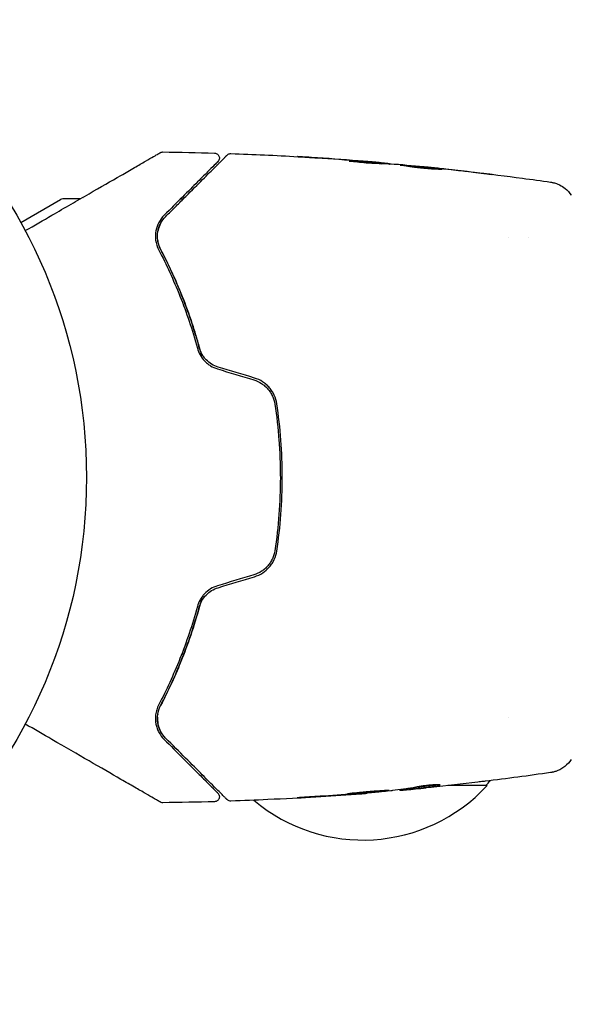
# Model space of a CAD drawing. Units: millimetres. Extents: x -11200 to 11200, y -11200 to 11200.
# Drawn here: x -8258 to -8203, y 2078 to 2177 of the extents above; entities that cross this region are included whole.
import ezdxf

# ---------------------------------------------------------------- set-up
doc = ezdxf.new("R2010")
doc.units = ezdxf.units.MM
doc.header["$LTSCALE"] = 20
doc.layers.add('2d', color=230, linetype='Continuous')

msp = doc.modelspace()

# ---------------------------------------------------------------- linework, layer by layer
at = {"layer": '2d'}
for p, q in [((-8221.962, 2162.283), (-8221.962, 2162.375)), ((-8220.921, 2162.229), (-8220.921, 2162.284)), ((-8217.648, 2161.961), (-8217.648, 2161.99)), ((-8258.022, 2156.35), (-8254.032, 2158.654)), ((-8252.059, 2158.721), (-8253.782, 2158.721)), ((-8251.752, 2158.721), (-8251.752, 2158.721)), ((-8241.959, 2158.721), (-8241.677, 2158.721)), ((-8208.923, 2154.871), (-8208.923, 2154.871)), ((-8206.947, 2154.871), (-8206.948, 2154.871)), ((-8241.629, 2112.921), (-8241.844, 2112.921)), ((-8208.923, 2106.571), (-8208.923, 2106.571)), ((-8211.113, 2099.721), (-8215.07, 2099.721)), ((-8223.178, 2098.98), (-8223.178, 2098.949)), ((-8219.905, 2099.305), (-8219.905, 2099.251)), ((-8218.864, 2099.443), (-8218.864, 2099.346))]:
    msp.add_line(p, q, dxfattribs=at)
msp.add_circle((-8304.413, 2130.721), 53, dxfattribs=at)
for centre, radius, start, end in [((-8253.782, 2158.221), 0.5, 90, 120), ((-8223.613, 2111.242), 17, 229.87498, 317.33207), ((-8223.112, 2111.911), 17, 314.1865, 316.54336)]:
    msp.add_arc(centre, radius, start, end, dxfattribs=at)
for points, knots in [([(-8257.58, 2155.533), (-8256.66, 2156.064), (-8255.763, 2156.582), (-8254.235, 2157.464), (-8253.592, 2157.835), (-8252.346, 2158.555), (-8251.743, 2158.903), (-8249.997, 2159.911), (-8248.918, 2160.534), (-8247.71, 2161.231), (-8247.476, 2161.366), (-8247.023, 2161.628), (-8246.804, 2161.754), (-8246.18, 2162.114), (-8245.807, 2162.33), (-8245.158, 2162.705), (-8244.882, 2162.864), (-8244.558, 2163.051), (-8244.465, 2163.105), (-8244.312, 2163.193), (-8244.252, 2163.228), (-8244.192, 2163.263), (-8244.176, 2163.271), (-8244.156, 2163.283), (-8244.151, 2163.286), (-8244.133, 2163.296), (-8244.122, 2163.303), (-8244.09, 2163.321), (-8244.073, 2163.331), (-8244.031, 2163.355), (-8244.014, 2163.365), (-8243.993, 2163.377), (-8243.987, 2163.381), (-8243.987, 2163.381)], [0.00199215, 0.00199215, 0.00199215, 0.00199215, 0.00593492, 0.00593492, 0.00890238, 0.00890238, 0.01186983, 0.01186983, 0.01780475, 0.01780475, 0.01928848, 0.01928848, 0.02077221, 0.02077221, 0.02373967, 0.02373967, 0.02670713, 0.02670713, 0.02819086, 0.02819086, 0.02967459, 0.02967459, 0.03041645, 0.03041645, 0.03115832, 0.03115832, 0.03264205, 0.03264205, 0.0356095, 0.0356095, 0.04154442, 0.04154442, 0.04655546, 0.04655546, 0.04655546, 0.04655546]), ([(-8243.987, 2163.381), (-8243.971, 2163.39), (-8243.955, 2163.398), (-8243.922, 2163.413), (-8243.905, 2163.419), (-8243.837, 2163.44), (-8243.784, 2163.448), (-8243.731, 2163.448)], [0, 0, 0, 0, 0.054754, 0.054754, 0.1088548, 0.1088548, 0.2669812, 0.2669812, 0.2669812, 0.2669812]), ([(-8243.457, 2156.94), (-8243.095, 2157.302), (-8242.745, 2157.652), (-8242.067, 2158.33), (-8241.74, 2158.657), (-8240.802, 2159.595), (-8240.235, 2160.162), (-8239.23, 2161.167), (-8238.792, 2161.605), (-8238.34, 2162.058), (-8238.254, 2162.143), (-8238.093, 2162.304), (-8238.017, 2162.38), (-8237.809, 2162.588), (-8237.694, 2162.703), (-8237.514, 2162.883), (-8237.449, 2162.949), (-8237.39, 2163.007), (-8237.377, 2163.021), (-8237.363, 2163.034), (-8237.357, 2163.04), (-8237.325, 2163.072), (-8237.306, 2163.091), (-8237.279, 2163.118), (-8237.27, 2163.127), (-8237.259, 2163.138), (-8237.256, 2163.141), (-8237.256, 2163.141)], [0, 0, 0, 0, 0.00232139, 0.00232139, 0.00464279, 0.00464279, 0.00928557, 0.00928557, 0.01392836, 0.01392836, 0.01508906, 0.01508906, 0.01624975, 0.01624975, 0.01857115, 0.01857115, 0.02089254, 0.02089254, 0.02205324, 0.02205324, 0.02321393, 0.02321393, 0.02785672, 0.02785672, 0.03249951, 0.03249951, 0.03650692, 0.03650692, 0.03650692, 0.03650692]), ([(-8238.532, 2163.341), (-8238.478, 2163.339), (-8238.423, 2163.328), (-8238.322, 2163.291), (-8238.274, 2163.263), (-8238.189, 2163.195), (-8238.152, 2163.153), (-8238.095, 2163.062), (-8238.073, 2163.011), (-8238.048, 2162.905), (-8238.044, 2162.85), (-8238.053, 2162.742), (-8238.067, 2162.688), (-8238.111, 2162.589), (-8238.141, 2162.542), (-8238.183, 2162.497), (-8238.188, 2162.492), (-8238.193, 2162.487)], [0, 0, 0, 0, 0.16195, 0.16195, 0.324498, 0.324498, 0.487024, 0.487024, 0.649551, 0.649551, 0.812077, 0.812077, 0.974604, 0.974604, 1.137131, 1.137131, 1.15836, 1.15836, 1.15836, 1.15836]), ([(-8237.256, 2163.141), (-8237.241, 2163.156), (-8237.225, 2163.17), (-8237.192, 2163.196), (-8237.175, 2163.207), (-8237.121, 2163.239), (-8237.082, 2163.256), (-8236.991, 2163.283), (-8236.937, 2163.289), (-8236.885, 2163.288)], [0, 0, 0, 0, 0.0629599, 0.0629599, 0.1249315, 0.1249315, 0.2508956, 0.2508956, 0.4090428, 0.4090428, 0.4090428, 0.4090428]), ([(-8230.174, 2162.977), (-8230.174, 2162.978), (-8230.162, 2162.977), (-8230.111, 2162.974), (-8230.073, 2162.972), (-8229.924, 2162.963), (-8229.777, 2162.954), (-8229.507, 2162.938), (-8229.407, 2162.931), (-8229.199, 2162.919), (-8229.089, 2162.912), (-8228.858, 2162.897), (-8228.741, 2162.89), (-8228.505, 2162.875), (-8228.384, 2162.867), (-8228.266, 2162.86)], [0.00233533, 0.00233533, 0.00233533, 0.00233533, 0.002690934, 0.002690934, 0.003046538, 0.003046538, 0.003757746, 0.003757746, 0.00411335, 0.00411335, 0.004468954, 0.004468954, 0.004824559, 0.004824559, 0.005180163, 0.005180163, 0.005180163, 0.005180163]), ([(-8228.775, 2162.891), (-8228.97, 2162.903), (-8229.154, 2162.914), (-8229.497, 2162.936), (-8229.649, 2162.945), (-8229.904, 2162.961), (-8230.004, 2162.967), (-8230.106, 2162.973), (-8230.131, 2162.975), (-8230.166, 2162.977), (-8230.174, 2162.977), (-8230.174, 2162.977)], [0, 0, 0, 0, 0.000583833, 0.000583833, 0.001167665, 0.001167665, 0.001751498, 0.001751498, 0.002043414, 0.002043414, 0.00233533, 0.00233533, 0.00233533, 0.00233533]), ([(-8238.193, 2162.487), (-8238.193, 2162.487), (-8238.196, 2162.484), (-8238.206, 2162.474), (-8238.214, 2162.466), (-8238.237, 2162.443), (-8238.252, 2162.428), (-8238.28, 2162.4), (-8238.286, 2162.394), (-8238.298, 2162.382), (-8238.302, 2162.378), (-8238.331, 2162.349), (-8238.376, 2162.304), (-8238.578, 2162.102), (-8238.803, 2161.877), (-8239.262, 2161.418), (-8239.436, 2161.244), (-8239.82, 2160.86), (-8240.028, 2160.651), (-8240.699, 2159.981), (-8241.207, 2159.473), (-8242.326, 2158.354), (-8242.938, 2157.742), (-8243.599, 2157.081)], [0.03558387, 0.03558387, 0.03558387, 0.03558387, 0.03944311, 0.03944311, 0.04382568, 0.04382568, 0.04820825, 0.04820825, 0.04930389, 0.04930389, 0.05039953, 0.05039953, 0.05259082, 0.05259082, 0.05697338, 0.05697338, 0.05916467, 0.05916467, 0.06135595, 0.06135595, 0.06573852, 0.06573852, 0.07012109, 0.07012109, 0.07012109, 0.07012109]), ([(-8222.418, 2162.296), (-8222.562, 2162.297), (-8222.791, 2162.305), (-8223.347, 2162.34), (-8223.659, 2162.367), (-8224.247, 2162.426), (-8224.509, 2162.457), (-8224.882, 2162.504), (-8224.985, 2162.518), (-8224.985, 2162.524)], [0, 0, 0, 0, 0.000902006, 0.000902006, 0.001804012, 0.001804012, 0.002706017, 0.002706017, 0.003608023, 0.003608023, 0.003608023, 0.003608023]), ([(-8224.831, 2162.524), (-8224.378, 2162.507), (-8223.925, 2162.488), (-8223.019, 2162.441), (-8222.566, 2162.414), (-8222.113, 2162.383)], [0, 0, 0, 0, 0.00293865, 0.00293865, 0.005877301, 0.005877301, 0.005877301, 0.005877301]), ([(-8222.314, 2162.411), (-8222.545, 2162.432), (-8222.811, 2162.456), (-8223.413, 2162.506), (-8223.733, 2162.532), (-8224.07, 2162.558)], [0, 0, 0, 0, 0.001013144, 0.001013144, 0.002026288, 0.002026288, 0.002026288, 0.002026288]), ([(-8222.29, 2162.294), (-8222.684, 2162.32), (-8223.078, 2162.344), (-8223.576, 2162.37), (-8223.681, 2162.375), (-8223.786, 2162.38)], [0.000382019, 0.000382019, 0.000382019, 0.000382019, 0.002938651, 0.002938651, 0.003618023, 0.003618023, 0.003618023, 0.003618023]), ([(-8222.524, 2162.437), (-8222.355, 2162.423), (-8222.192, 2162.409), (-8221.878, 2162.382), (-8221.734, 2162.369), (-8221.347, 2162.334), (-8221.163, 2162.317), (-8221.086, 2162.308)], [0, 0, 0, 0, 0.000502062, 0.000502062, 0.001004123, 0.001004123, 0.002008246, 0.002008246, 0.002008246, 0.002008246]), ([(-8220.192, 2162.186), (-8220.563, 2162.21), (-8220.934, 2162.23), (-8221.491, 2162.258), (-8221.676, 2162.268), (-8222.047, 2162.287), (-8222.233, 2162.295), (-8222.418, 2162.296)], [0, 0, 0, 0, 0.00236764, 0.00236764, 0.00355146, 0.00355146, 0.00473528, 0.00473528, 0.00473528, 0.00473528]), ([(-8222.113, 2162.383), (-8222.05, 2162.379), (-8222.006, 2162.376), (-8221.959, 2162.374), (-8221.956, 2162.375), (-8222.009, 2162.383), (-8222.128, 2162.395), (-8222.314, 2162.411)], [0, 0, 0, 0, 0.000405243, 0.000405243, 0.000810487, 0.000810487, 0.001620974, 0.001620974, 0.001620974, 0.001620974]), ([(-8219.861, 2162.115), (-8219.861, 2162.118), (-8219.847, 2162.119), (-8219.793, 2162.119), (-8219.753, 2162.118), (-8219.647, 2162.113), (-8219.582, 2162.109), (-8219.429, 2162.099), (-8219.34, 2162.093), (-8219.048, 2162.07), (-8218.813, 2162.051), (-8218.308, 2162.005), (-8218.032, 2161.979), (-8217.621, 2161.938), (-8217.483, 2161.924), (-8217.214, 2161.896), (-8217.083, 2161.882), (-8216.829, 2161.854), (-8216.707, 2161.841), (-8216.48, 2161.814), (-8216.374, 2161.802), (-8216.177, 2161.778), (-8216.09, 2161.767), (-8215.938, 2161.747), (-8215.872, 2161.738), (-8215.766, 2161.723), (-8215.727, 2161.717), (-8215.673, 2161.707), (-8215.659, 2161.703), (-8215.659, 2161.701)], [0, 0, 0, 0, 0.000411593, 0.000411593, 0.000823185, 0.000823185, 0.001234778, 0.001234778, 0.00164637, 0.00164637, 0.002469556, 0.002469556, 0.003292741, 0.003292741, 0.003704333, 0.003704333, 0.004115926, 0.004115926, 0.004527519, 0.004527519, 0.004939111, 0.004939111, 0.005350704, 0.005350704, 0.005762297, 0.005762297, 0.006173889, 0.006173889, 0.006585482, 0.006585482, 0.006585482, 0.006585482]), ([(-8215.659, 2161.701), (-8215.659, 2161.699), (-8215.672, 2161.697), (-8215.726, 2161.695), (-8215.767, 2161.694), (-8215.925, 2161.695), (-8216.082, 2161.699), (-8216.374, 2161.713), (-8216.482, 2161.719), (-8216.711, 2161.734), (-8216.832, 2161.742), (-8217.087, 2161.763), (-8217.22, 2161.774), (-8217.489, 2161.8), (-8217.625, 2161.813), (-8217.901, 2161.843), (-8218.038, 2161.859), (-8218.305, 2161.891), (-8218.438, 2161.908), (-8218.691, 2161.941), (-8218.811, 2161.958), (-8219.039, 2161.989), (-8219.147, 2162.005), (-8219.34, 2162.033), (-8219.427, 2162.046), (-8219.581, 2162.068), (-8219.647, 2162.078), (-8219.805, 2162.101), (-8219.861, 2162.11), (-8219.861, 2162.115)], [0.006585482, 0.006585482, 0.006585482, 0.006585482, 0.006997131, 0.006997131, 0.00740878, 0.00740878, 0.008232078, 0.008232078, 0.008643727, 0.008643727, 0.009055376, 0.009055376, 0.009467025, 0.009467025, 0.009878674, 0.009878674, 0.010290323, 0.010290323, 0.010701972, 0.010701972, 0.011113622, 0.011113622, 0.011525271, 0.011525271, 0.01193692, 0.01193692, 0.012348569, 0.012348569, 0.013171867, 0.013171867, 0.013171867, 0.013171867]), ([(-8216.575, 2161.725), (-8216.581, 2161.726), (-8216.587, 2161.726), (-8216.707, 2161.74), (-8216.827, 2161.754), (-8217.081, 2161.781), (-8217.214, 2161.795), (-8217.482, 2161.823), (-8217.618, 2161.837), (-8217.894, 2161.865), (-8218.031, 2161.878), (-8218.299, 2161.903), (-8218.432, 2161.916), (-8218.585, 2161.93), (-8218.611, 2161.932), (-8218.636, 2161.934)], [0.008624974, 0.008624974, 0.008624974, 0.008624974, 0.008646106, 0.008646106, 0.009057633, 0.009057633, 0.009469161, 0.009469161, 0.009880688, 0.009880688, 0.010292215, 0.010292215, 0.010703743, 0.010703743, 0.010787378, 0.010787378, 0.010787378, 0.010787378]), ([(-8217.648, 2161.99), (-8217.648, 2161.991), (-8217.623, 2161.989), (-8217.524, 2161.979), (-8217.45, 2161.972), (-8217.258, 2161.952), (-8217.14, 2161.94), (-8216.865, 2161.911), (-8216.71, 2161.895), (-8216.538, 2161.877)], [0, 0, 0, 0, 0.000630277, 0.000630277, 0.001260554, 0.001260554, 0.00189083, 0.00189083, 0.002521107, 0.002521107, 0.002521107, 0.002521107]), ([(-8217.45, 2161.972), (-8214.146, 2161.639), (-8210.847, 2161.251), (-8206.613, 2160.681), (-8205.67, 2160.55), (-8204.728, 2160.413)], [0, 0, 0, 0, 10.001335, 10.001335, 12.868133, 12.868133, 12.868133, 12.868133]), ([(-8211.456, 2161.296), (-8211.289, 2161.275), (-8211.14, 2161.257), (-8210.95, 2161.232), (-8210.893, 2161.224), (-8210.794, 2161.211), (-8210.751, 2161.205), (-8210.648, 2161.19), (-8210.612, 2161.184), (-8210.611, 2161.181), (-8210.647, 2161.183), (-8210.749, 2161.193), (-8210.792, 2161.197), (-8210.891, 2161.207), (-8210.947, 2161.213), (-8211.074, 2161.227), (-8211.144, 2161.235), (-8211.291, 2161.251), (-8211.37, 2161.26), (-8211.619, 2161.288), (-8211.796, 2161.309), (-8212.154, 2161.351), (-8212.331, 2161.372), (-8212.498, 2161.392)], [0, 0, 0, 0, 0.0005365, 0.0005365, 0.00080475, 0.00080475, 0.001072999, 0.001072999, 0.001609499, 0.001609499, 0.002145999, 0.002145999, 0.002414249, 0.002414249, 0.002682498, 0.002682498, 0.002950748, 0.002950748, 0.003218998, 0.003218998, 0.003755498, 0.003755498, 0.004291997, 0.004291997, 0.004291997, 0.004291997]), ([(-8204.728, 2160.414), (-8204.703, 2160.41), (-8204.669, 2160.405), (-8204.588, 2160.39), (-8204.55, 2160.383), (-8204.457, 2160.362), (-8204.4, 2160.348), (-8204.277, 2160.314), (-8204.212, 2160.293), (-8204.037, 2160.231), (-8203.927, 2160.184), (-8203.628, 2160.036), (-8203.443, 2159.918), (-8203.03, 2159.587), (-8202.814, 2159.349), (-8202.643, 2159.087)], [0, 0, 0, 0, 0.306794, 0.306794, 0.490645, 0.490645, 0.697089, 0.697089, 0.91363, 0.91363, 1.272934, 1.272934, 1.923774, 1.923774, 2.86411, 2.86411, 2.86411, 2.86411]), ([(-8243.599, 2157.081), (-8243.817, 2156.863), (-8243.991, 2156.624), (-8244.265, 2156.106), (-8244.365, 2155.827), (-8244.479, 2155.237), (-8244.496, 2154.925), (-8244.414, 2154.262), (-8244.319, 2153.92), (-8244.135, 2153.568)], [0, 0, 0, 0, 0.001613359, 0.001613359, 0.003226717, 0.003226717, 0.004840076, 0.004840076, 0.006453435, 0.006453435, 0.006453435, 0.006453435]), ([(-8243.958, 2153.661), (-8244.036, 2153.811), (-8244.098, 2153.962), (-8244.195, 2154.266), (-8244.229, 2154.419), (-8244.292, 2154.867), (-8244.285, 2155.157), (-8244.211, 2155.582), (-8244.176, 2155.721), (-8244.085, 2155.99), (-8244.03, 2156.119), (-8243.836, 2156.495), (-8243.67, 2156.727), (-8243.457, 2156.94)], [0, 0, 0, 0, 0.000615532, 0.000615532, 0.001231063, 0.001231063, 0.002462127, 0.002462127, 0.003077658, 0.003077658, 0.00369319, 0.00369319, 0.004924253, 0.004924253, 0.004924253, 0.004924253]), ([(-8243.952, 2156.27), (-8244.071, 2156.046), (-8244.16, 2155.804), (-8244.22, 2155.525), (-8244.223, 2155.509), (-8244.226, 2155.492)], [0.00163779, 0.00163779, 0.00163779, 0.00163779, 0.003148693, 0.003148693, 0.003243526, 0.003243526, 0.003243526, 0.003243526]), ([(-8244.256, 2154.616), (-8244.238, 2154.473), (-8244.209, 2154.326), (-8244.116, 2154.007), (-8244.049, 2153.835), (-8243.958, 2153.661)], [0.004794546, 0.004794546, 0.004794546, 0.004794546, 0.005510213, 0.005510213, 0.006297386, 0.006297386, 0.006297386, 0.006297386]), ([(-8244.135, 2153.568), (-8243.384, 2152.134), (-8242.669, 2150.597), (-8241.36, 2147.314), (-8240.766, 2145.569), (-8240.257, 2143.706)], [0, 0, 0, 0, 0.0061147, 0.0061147, 0.01222939, 0.01222939, 0.01222939, 0.01222939]), ([(-8243.958, 2153.661), (-8243.208, 2152.23), (-8242.47, 2150.648), (-8241.447, 2148.065), (-8241.119, 2147.168), (-8240.657, 2145.767), (-8240.507, 2145.29), (-8240.221, 2144.329), (-8240.085, 2143.843), (-8239.902, 2143.15), (-8239.85, 2142.948), (-8239.799, 2142.745)], [0, 0, 0, 0, 0.00651672, 0.00651672, 0.00977508, 0.00977508, 0.01140426, 0.01140426, 0.01303345, 0.01303345, 0.01370133, 0.01370133, 0.01370133, 0.01370133]), ([(-8240.064, 2143.759), (-8240.581, 2145.649), (-8241.182, 2147.409), (-8242.497, 2150.704), (-8243.213, 2152.239), (-8243.958, 2153.661)], [0, 0, 0, 0, 0.00623929, 0.00623929, 0.01247858, 0.01247858, 0.01247858, 0.01247858]), ([(-8240.257, 2143.706), (-8240.194, 2143.476), (-8240.103, 2143.249), (-8239.863, 2142.819), (-8239.711, 2142.612), (-8239.447, 2142.335), (-8239.353, 2142.248), (-8239.153, 2142.086), (-8239.046, 2142.01), (-8238.714, 2141.805), (-8238.478, 2141.7), (-8238.229, 2141.625)], [0, 0, 0, 0, 0.000784153, 0.000784153, 0.001568305, 0.001568305, 0.001960381, 0.001960381, 0.002352458, 0.002352458, 0.00313661, 0.00313661, 0.00313661, 0.00313661]), ([(-8238.171, 2141.816), (-8238.402, 2141.886), (-8238.622, 2141.985), (-8239.03, 2142.234), (-8239.219, 2142.387), (-8239.464, 2142.642), (-8239.54, 2142.732), (-8239.681, 2142.921), (-8239.745, 2143.021), (-8239.917, 2143.325), (-8240.004, 2143.537), (-8240.064, 2143.759)], [0, 0, 0, 0, 0.000725564, 0.000725564, 0.001451129, 0.001451129, 0.001813911, 0.001813911, 0.002176693, 0.002176693, 0.002902258, 0.002902258, 0.002902258, 0.002902258]), ([(-8234.569, 2140.521), (-8234.297, 2140.439), (-8234.036, 2140.318), (-8233.681, 2140.087), (-8233.569, 2140.002), (-8233.355, 2139.815), (-8233.254, 2139.714), (-8233.07, 2139.5), (-8232.986, 2139.388), (-8232.835, 2139.152), (-8232.766, 2139.026), (-8232.59, 2138.643), (-8232.511, 2138.376), (-8232.469, 2138.098)], [0, 0, 0, 0, 0.000855596, 0.000855596, 0.001283394, 0.001283394, 0.001711192, 0.001711192, 0.00213899, 0.00213899, 0.002566788, 0.002566788, 0.003422384, 0.003422384, 0.003422384, 0.003422384]), ([(-8232.271, 2138.128), (-8232.315, 2138.421), (-8232.401, 2138.71), (-8232.587, 2139.115), (-8232.658, 2139.246), (-8232.819, 2139.498), (-8232.91, 2139.621), (-8233.107, 2139.85), (-8233.213, 2139.957), (-8233.44, 2140.156), (-8233.563, 2140.248), (-8233.946, 2140.498), (-8234.22, 2140.625), (-8234.511, 2140.713)], [0, 0, 0, 0, 0.000915866, 0.000915866, 0.001373799, 0.001373799, 0.001831733, 0.001831733, 0.002289666, 0.002289666, 0.002747599, 0.002747599, 0.003663465, 0.003663465, 0.003663465, 0.003663465]), ([(-8232.469, 2138.098), (-8232.285, 2136.888), (-8232.146, 2135.664), (-8232.006, 2133.807), (-8231.971, 2133.184), (-8231.924, 2131.935), (-8231.913, 2131.313), (-8231.914, 2128.213), (-8232.102, 2125.763), (-8232.469, 2123.343)], [0, 0, 0, 0, 0.00374303, 0.00374303, 0.00561455, 0.00561455, 0.00748606, 0.00748606, 0.01497212, 0.01497212, 0.01497212, 0.01497212]), ([(-8232.271, 2123.313), (-8232.087, 2124.527), (-8231.947, 2125.755), (-8231.76, 2128.24), (-8231.712, 2129.502), (-8231.714, 2131.995), (-8231.761, 2133.234), (-8231.948, 2135.693), (-8232.087, 2136.915), (-8232.271, 2138.128)], [0, 0, 0, 0, 0.00375982, 0.00375982, 0.00751965, 0.00751965, 0.01127947, 0.01127947, 0.01503929, 0.01503929, 0.01503929, 0.01503929]), ([(-8232.469, 2123.343), (-8232.511, 2123.065), (-8232.593, 2122.793), (-8232.768, 2122.411), (-8232.835, 2122.289), (-8232.987, 2122.052), (-8233.073, 2121.937), (-8233.258, 2121.723), (-8233.357, 2121.624), (-8233.57, 2121.438), (-8233.684, 2121.352), (-8234.042, 2121.12), (-8234.297, 2121.002), (-8234.569, 2120.92)], [0, 0, 0, 0, 0.000853481, 0.000853481, 0.001280221, 0.001280221, 0.001706962, 0.001706962, 0.002133702, 0.002133702, 0.002560443, 0.002560443, 0.003413923, 0.003413923, 0.003413923, 0.003413923]), ([(-8234.511, 2120.728), (-8234.22, 2120.816), (-8233.939, 2120.947), (-8233.433, 2121.277), (-8233.2, 2121.482), (-8232.907, 2121.824), (-8232.818, 2121.945), (-8232.657, 2122.197), (-8232.585, 2122.33), (-8232.399, 2122.737), (-8232.315, 2123.02), (-8232.271, 2123.313)], [0, 0, 0, 0, 0.000919101, 0.000919101, 0.001838201, 0.001838201, 0.002297751, 0.002297751, 0.002757302, 0.002757302, 0.003676402, 0.003676402, 0.003676402, 0.003676402]), ([(-8238.229, 2119.817), (-8238.479, 2119.741), (-8238.717, 2119.634), (-8239.158, 2119.362), (-8239.363, 2119.195), (-8239.625, 2118.919), (-8239.706, 2118.822), (-8239.856, 2118.619), (-8239.924, 2118.512), (-8240.104, 2118.188), (-8240.194, 2117.965), (-8240.257, 2117.735)], [0, 0, 0, 0, 0.000786752, 0.000786752, 0.001573503, 0.001573503, 0.001966879, 0.001966879, 0.002360255, 0.002360255, 0.003147007, 0.003147007, 0.003147007, 0.003147007]), ([(-8240.064, 2117.683), (-8240.004, 2117.904), (-8239.915, 2118.119), (-8239.687, 2118.523), (-8239.545, 2118.716), (-8239.216, 2119.057), (-8239.029, 2119.208), (-8238.62, 2119.458), (-8238.402, 2119.556), (-8238.171, 2119.625)], [0, 0, 0, 0, 0.000723096, 0.000723096, 0.001446192, 0.001446192, 0.002169288, 0.002169288, 0.002892384, 0.002892384, 0.002892384, 0.002892384]), ([(-8239.799, 2118.696), (-8239.849, 2118.494), (-8239.901, 2118.292), (-8240.215, 2117.106), (-8240.503, 2116.138), (-8241.117, 2114.281), (-8241.443, 2113.387), (-8242.123, 2111.667), (-8242.478, 2110.84), (-8243.208, 2109.255), (-8243.583, 2108.495), (-8243.958, 2107.78)], [0.03841577, 0.03841577, 0.03841577, 0.03841577, 0.03907858, 0.03907858, 0.0423315, 0.0423315, 0.04558442, 0.04558442, 0.04883735, 0.04883735, 0.05209027, 0.05209027, 0.05209027, 0.05209027]), ([(-8240.257, 2117.735), (-8240.766, 2115.872), (-8241.36, 2114.127), (-8242.669, 2110.844), (-8243.384, 2109.307), (-8244.135, 2107.873)], [0, 0, 0, 0, 0.0061147, 0.0061147, 0.01222939, 0.01222939, 0.01222939, 0.01222939]), ([(-8243.958, 2107.78), (-8243.213, 2109.202), (-8242.497, 2110.737), (-8241.182, 2114.032), (-8240.581, 2115.793), (-8240.064, 2117.683)], [0, 0, 0, 0, 0.00623929, 0.00623929, 0.01247858, 0.01247858, 0.01247858, 0.01247858]), ([(-8244.135, 2107.873), (-8244.227, 2107.697), (-8244.296, 2107.523), (-8244.4, 2107.18), (-8244.435, 2107.009), (-8244.495, 2106.515), (-8244.48, 2106.203), (-8244.393, 2105.759), (-8244.353, 2105.614), (-8244.254, 2105.337), (-8244.195, 2105.203), (-8243.99, 2104.817), (-8243.818, 2104.579), (-8243.599, 2104.36)], [0, 0, 0, 0, 0.000810209, 0.000810209, 0.001620418, 0.001620418, 0.003240837, 0.003240837, 0.004051046, 0.004051046, 0.004861255, 0.004861255, 0.006481673, 0.006481673, 0.006481673, 0.006481673]), ([(-8243.457, 2104.501), (-8243.67, 2104.714), (-8243.837, 2104.947), (-8244.032, 2105.326), (-8244.087, 2105.458), (-8244.177, 2105.726), (-8244.212, 2105.863), (-8244.284, 2106.282), (-8244.292, 2106.574), (-8244.206, 2107.178), (-8244.115, 2107.48), (-8243.958, 2107.78)], [0, 0, 0, 0, 0.001221021, 0.001221021, 0.001831532, 0.001831532, 0.002442042, 0.002442042, 0.003663063, 0.003663063, 0.004884084, 0.004884084, 0.004884084, 0.004884084]), ([(-8243.987, 2098.06), (-8243.987, 2098.06), (-8243.993, 2098.064), (-8244.014, 2098.076), (-8244.031, 2098.086), (-8244.072, 2098.11), (-8244.09, 2098.12), (-8244.121, 2098.138), (-8244.132, 2098.144), (-8244.15, 2098.155), (-8244.155, 2098.157), (-8244.174, 2098.169), (-8244.189, 2098.177), (-8244.247, 2098.211), (-8244.305, 2098.244), (-8244.457, 2098.332), (-8244.551, 2098.386), (-8244.876, 2098.573), (-8245.152, 2098.733), (-8245.8, 2099.107), (-8246.172, 2099.322), (-8246.999, 2099.8), (-8247.457, 2100.064), (-8248.913, 2100.904), (-8249.995, 2101.529), (-8252.322, 2102.873), (-8253.568, 2103.592), (-8255.758, 2104.856), (-8256.658, 2105.376), (-8257.58, 2105.908)], [0.04849628, 0.04849628, 0.04849628, 0.04849628, 0.05354217, 0.05354217, 0.0594913, 0.0594913, 0.06246586, 0.06246586, 0.06395314, 0.06395314, 0.06469679, 0.06469679, 0.06544043, 0.06544043, 0.06692771, 0.06692771, 0.06841499, 0.06841499, 0.07138956, 0.07138956, 0.07436412, 0.07436412, 0.07733869, 0.07733869, 0.08328782, 0.08328782, 0.08923695, 0.08923695, 0.09319251, 0.09319251, 0.09319251, 0.09319251]), ([(-8237.256, 2098.3), (-8237.256, 2098.3), (-8237.259, 2098.303), (-8237.27, 2098.314), (-8237.279, 2098.323), (-8237.307, 2098.351), (-8237.327, 2098.371), (-8237.359, 2098.403), (-8237.364, 2098.408), (-8237.38, 2098.424), (-8237.395, 2098.439), (-8237.458, 2098.502), (-8237.527, 2098.571), (-8237.711, 2098.755), (-8237.828, 2098.872), (-8238.107, 2099.151), (-8238.269, 2099.313), (-8238.82, 2099.864), (-8239.262, 2100.306), (-8240.268, 2101.312), (-8240.831, 2101.875), (-8242.066, 2103.11), (-8242.736, 2103.78), (-8243.457, 2104.501)], [0.03687716, 0.03687716, 0.03687716, 0.03687716, 0.04076651, 0.04076651, 0.04529612, 0.04529612, 0.04982573, 0.04982573, 0.05095814, 0.05095814, 0.05209054, 0.05209054, 0.05435535, 0.05435535, 0.05662015, 0.05662015, 0.05888496, 0.05888496, 0.06341457, 0.06341457, 0.06794418, 0.06794418, 0.0724738, 0.0724738, 0.0724738, 0.0724738]), ([(-8243.599, 2104.36), (-8242.94, 2103.701), (-8242.326, 2103.087), (-8241.48, 2102.241), (-8241.211, 2101.972), (-8240.705, 2101.467), (-8240.468, 2101.229), (-8239.802, 2100.564), (-8239.422, 2100.184), (-8238.964, 2099.725), (-8238.829, 2099.59), (-8238.659, 2099.42), (-8238.607, 2099.368), (-8238.516, 2099.277), (-8238.476, 2099.237), (-8238.374, 2099.136), (-8238.33, 2099.092), (-8238.302, 2099.063), (-8238.298, 2099.059), (-8238.286, 2099.047), (-8238.28, 2099.041), (-8238.252, 2099.013), (-8238.237, 2098.998), (-8238.214, 2098.975), (-8238.206, 2098.967), (-8238.196, 2098.957), (-8238.193, 2098.954), (-8238.193, 2098.954)], [0, 0, 0, 0, 0.00442564, 0.00442564, 0.00663846, 0.00663846, 0.00885128, 0.00885128, 0.01327693, 0.01327693, 0.01548975, 0.01548975, 0.01659616, 0.01659616, 0.01770257, 0.01770257, 0.01991539, 0.01991539, 0.0210218, 0.0210218, 0.02212821, 0.02212821, 0.02655385, 0.02655385, 0.03097949, 0.03097949, 0.03492314, 0.03492314, 0.03492314, 0.03492314]), ([(-8202.641, 2102.355), (-8202.819, 2102.084), (-8203.043, 2101.839), (-8203.424, 2101.54), (-8203.558, 2101.451), (-8203.833, 2101.299), (-8203.977, 2101.233), (-8204.229, 2101.141), (-8204.341, 2101.108), (-8204.48, 2101.074), (-8204.519, 2101.065), (-8204.595, 2101.049), (-8204.63, 2101.043), (-8204.687, 2101.034), (-8204.709, 2101.03), (-8204.728, 2101.028)], [0, 0, 0, 0, 0.972176, 0.972176, 1.453012, 1.453012, 1.923321, 1.923321, 2.282533, 2.282533, 2.439441, 2.439441, 2.635782, 2.635782, 2.847721, 2.847721, 2.847721, 2.847721]), ([(-8204.728, 2101.028), (-8204.728, 2101.028), (-8204.728, 2101.028), (-8204.728, 2101.028), (-8204.728, 2101.028), (-8204.728, 2101.028)], [0.005429455217, 0.005429455217, 0.005429455217, 0.005429455217, 0.0054332298, 0.0054332298, 0.005435116917, 0.005435116917, 0.005435116917, 0.005435116917]), ([(-8218.408, 2099.532), (-8218.593, 2099.49), (-8218.778, 2099.455), (-8219.149, 2099.4), (-8219.335, 2099.379), (-8219.891, 2099.307), (-8220.263, 2099.259), (-8220.634, 2099.215)], [0, 0, 0, 0, 0.001186164, 0.001186164, 0.002372329, 0.002372329, 0.004744657, 0.004744657, 0.004744657, 0.004744657]), ([(-8216.152, 2099.797), (-8216.326, 2099.77), (-8216.5, 2099.749), (-8216.901, 2099.695), (-8217.127, 2099.663), (-8217.807, 2099.573), (-8218.26, 2099.518), (-8218.713, 2099.466)], [0.000338811, 0.000338811, 0.000338811, 0.000338811, 0.001471609, 0.001471609, 0.002943218, 0.002943218, 0.005886436, 0.005886436, 0.005886436, 0.005886436]), ([(-8218.713, 2099.365), (-8218.26, 2099.417), (-8217.807, 2099.472), (-8217.127, 2099.563), (-8216.901, 2099.594), (-8216.448, 2099.655), (-8216.222, 2099.682), (-8215.995, 2099.722)], [0, 0, 0, 0, 0.002943213, 0.002943213, 0.004414819, 0.004414819, 0.005886426, 0.005886426, 0.005886426, 0.005886426]), ([(-8216.756, 2099.543), (-8217.093, 2099.509), (-8217.412, 2099.477), (-8218.014, 2099.419), (-8218.281, 2099.394), (-8218.512, 2099.373)], [0, 0, 0, 0, 0.00101414, 0.00101414, 0.002028279, 0.002028279, 0.002028279, 0.002028279]), ([(-8215.841, 2099.769), (-8215.841, 2099.778), (-8215.866, 2099.785), (-8215.965, 2099.795), (-8216.039, 2099.798), (-8216.225, 2099.797), (-8216.339, 2099.793), (-8216.592, 2099.779), (-8216.734, 2099.769), (-8217.025, 2099.742), (-8217.178, 2099.726), (-8217.476, 2099.69), (-8217.625, 2099.669), (-8217.897, 2099.628), (-8218.025, 2099.607), (-8218.243, 2099.567), (-8218.336, 2099.549), (-8218.408, 2099.532)], [0.000653992, 0.000653992, 0.000653992, 0.000653992, 0.001105677, 0.001105677, 0.001557361, 0.001557361, 0.002009045, 0.002009045, 0.002460729, 0.002460729, 0.002912414, 0.002912414, 0.003364098, 0.003364098, 0.003815782, 0.003815782, 0.004267466, 0.004267466, 0.004267466, 0.004267466]), ([(-8215.995, 2099.722), (-8215.944, 2099.731), (-8215.906, 2099.74), (-8215.854, 2099.756), (-8215.841, 2099.763), (-8215.841, 2099.769)], [0, 0, 0, 0, 0.0003269962, 0.0003269962, 0.0006539924, 0.0006539924, 0.0006539924, 0.0006539924]), ([(-8211.312, 2100.152), (-8211.372, 2100.145), (-8211.435, 2100.137), (-8211.671, 2100.109), (-8211.857, 2100.086), (-8212.051, 2100.063)], [0.0043831083, 0.0043831083, 0.0043831083, 0.0043831083, 0.0046081794, 0.0046081794, 0.0051931773, 0.0051931773, 0.0051931773, 0.0051931773]), ([(-8238.193, 2098.954), (-8238.179, 2098.94), (-8238.165, 2098.925), (-8238.14, 2098.893), (-8238.129, 2098.876), (-8238.097, 2098.824), (-8238.08, 2098.785), (-8238.055, 2098.704), (-8238.048, 2098.662), (-8238.045, 2098.578), (-8238.049, 2098.536), (-8238.067, 2098.454), (-8238.081, 2098.413), (-8238.119, 2098.338), (-8238.142, 2098.303), (-8238.198, 2098.24), (-8238.23, 2098.211), (-8238.299, 2098.164), (-8238.337, 2098.145), (-8238.426, 2098.112), (-8238.479, 2098.102), (-8238.532, 2098.101)], [0, 0, 0, 0, 0.060654, 0.060654, 0.120423, 0.120423, 0.246387, 0.246387, 0.372351, 0.372351, 0.498315, 0.498315, 0.624279, 0.624279, 0.750243, 0.750243, 0.876207, 0.876207, 1.002172, 1.002172, 1.160335, 1.160335, 1.160335, 1.160335]), ([(-8223.224, 2098.945), (-8226.534, 2098.677), (-8229.849, 2098.464), (-8234.405, 2098.248), (-8235.645, 2098.197), (-8236.885, 2098.154)], [0, 0, 0, 0, 10.001335, 10.001335, 13.738506, 13.738506, 13.738506, 13.738506]), ([(-8228.328, 2098.615), (-8228.496, 2098.605), (-8228.673, 2098.594), (-8228.942, 2098.577), (-8229.031, 2098.571), (-8229.205, 2098.56), (-8229.292, 2098.554), (-8229.539, 2098.538), (-8229.691, 2098.528), (-8229.942, 2098.511), (-8230.043, 2098.503), (-8230.145, 2098.495), (-8230.171, 2098.493), (-8230.206, 2098.489), (-8230.215, 2098.488), (-8230.214, 2098.486), (-8230.205, 2098.486), (-8230.171, 2098.487), (-8230.145, 2098.487), (-8229.972, 2098.494), (-8229.704, 2098.508), (-8229.37, 2098.527)], [0, 0, 0, 0, 0.000535151, 0.000535151, 0.000802726, 0.000802726, 0.001070302, 0.001070302, 0.001605452, 0.001605452, 0.002140603, 0.002140603, 0.002408178, 0.002408178, 0.002675754, 0.002675754, 0.002943329, 0.002943329, 0.003210905, 0.003210905, 0.004281206, 0.004281206, 0.004281206, 0.004281206]), ([(-8220.965, 2099.225), (-8220.965, 2099.228), (-8220.979, 2099.23), (-8221.033, 2099.23), (-8221.073, 2099.229), (-8221.179, 2099.224), (-8221.244, 2099.22), (-8221.397, 2099.212), (-8221.486, 2099.208), (-8221.777, 2099.191), (-8222.012, 2099.177), (-8222.518, 2099.141), (-8222.794, 2099.119), (-8223.204, 2099.084), (-8223.343, 2099.071), (-8223.612, 2099.046), (-8223.743, 2099.033), (-8223.996, 2099.009), (-8224.119, 2098.997), (-8224.347, 2098.974), (-8224.453, 2098.964), (-8224.649, 2098.945), (-8224.736, 2098.936), (-8224.888, 2098.92), (-8224.954, 2098.913), (-8225.06, 2098.899), (-8225.099, 2098.894), (-8225.153, 2098.884), (-8225.167, 2098.88), (-8225.167, 2098.878)], [0, 0, 0, 0, 0.000411281, 0.000411281, 0.000822563, 0.000822563, 0.001233844, 0.001233844, 0.001645125, 0.001645125, 0.002467688, 0.002467688, 0.003290251, 0.003290251, 0.003701532, 0.003701532, 0.004112814, 0.004112814, 0.004524095, 0.004524095, 0.004935376, 0.004935376, 0.005346658, 0.005346658, 0.005757939, 0.005757939, 0.00616922, 0.00616922, 0.006580502, 0.006580502, 0.006580502, 0.006580502]), ([(-8225.167, 2098.878), (-8225.167, 2098.875), (-8225.154, 2098.873), (-8225.1, 2098.872), (-8225.059, 2098.873), (-8224.902, 2098.878), (-8224.745, 2098.886), (-8224.454, 2098.904), (-8224.346, 2098.911), (-8224.117, 2098.927), (-8223.996, 2098.936), (-8223.742, 2098.954), (-8223.609, 2098.964), (-8223.341, 2098.985), (-8223.204, 2098.996), (-8222.927, 2099.019), (-8222.791, 2099.03), (-8222.523, 2099.053), (-8222.39, 2099.065), (-8222.136, 2099.088), (-8222.015, 2099.1), (-8221.787, 2099.122), (-8221.679, 2099.133), (-8221.485, 2099.153), (-8221.398, 2099.162), (-8221.245, 2099.18), (-8221.179, 2099.188), (-8221.021, 2099.21), (-8220.965, 2099.22), (-8220.965, 2099.225)], [0.006580502, 0.006580502, 0.006580502, 0.006580502, 0.006991683, 0.006991683, 0.007402865, 0.007402865, 0.008225229, 0.008225229, 0.008636411, 0.008636411, 0.009047592, 0.009047592, 0.009458774, 0.009458774, 0.009869956, 0.009869956, 0.010281138, 0.010281138, 0.010692319, 0.010692319, 0.011103501, 0.011103501, 0.011514683, 0.011514683, 0.011925865, 0.011925865, 0.012337047, 0.012337047, 0.01315941, 0.01315941, 0.01315941, 0.01315941]), ([(-8224.288, 2098.864), (-8224.116, 2098.877), (-8223.962, 2098.888), (-8223.688, 2098.909), (-8223.568, 2098.918), (-8223.377, 2098.933), (-8223.303, 2098.939), (-8223.203, 2098.947), (-8223.178, 2098.949), (-8223.178, 2098.949)], [0, 0, 0, 0, 0.000629883, 0.000629883, 0.001259766, 0.001259766, 0.001889648, 0.001889648, 0.002519531, 0.002519531, 0.002519531, 0.002519531]), ([(-8219.74, 2099.256), (-8219.702, 2099.259), (-8219.638, 2099.264), (-8219.461, 2099.279), (-8219.351, 2099.289), (-8218.964, 2099.324), (-8218.64, 2099.355), (-8218.302, 2099.388)], [0, 0, 0, 0, 0.000502189, 0.000502189, 0.001004378, 0.001004378, 0.002008757, 0.002008757, 0.002008757, 0.002008757]), ([(-8218.512, 2099.373), (-8218.605, 2099.365), (-8218.68, 2099.358), (-8218.796, 2099.349), (-8218.834, 2099.346), (-8218.888, 2099.344), (-8218.839, 2099.351), (-8218.713, 2099.365)], [0, 0, 0, 0, 0.00040527, 0.00040527, 0.000810539, 0.000810539, 0.001621079, 0.001621079, 0.001621079, 0.001621079]), ([(-8243.731, 2097.994), (-8243.785, 2097.993), (-8243.84, 2098.001), (-8243.908, 2098.023), (-8243.924, 2098.03), (-8243.956, 2098.044), (-8243.972, 2098.052), (-8243.987, 2098.06)], [0.0000349, 0.0000349, 0.0000349, 0.0000349, 0.1620368, 0.1620368, 0.2142127, 0.2142127, 0.2669736, 0.2669736, 0.2669736, 0.2669736]), ([(-8236.885, 2098.154), (-8236.939, 2098.152), (-8236.994, 2098.159), (-8237.097, 2098.19), (-8237.147, 2098.214), (-8237.214, 2098.262), (-8237.236, 2098.28), (-8237.256, 2098.3)], [0.0000183, 0.0000183, 0.0000183, 0.0000183, 0.1620246, 0.1620246, 0.3245696, 0.3245696, 0.408602, 0.408602, 0.408602, 0.408602])]:
    msp.add_open_spline(points, degree=3, knots=knots, dxfattribs=at)
for points in [[(-8243.731, 2163.448), (-8241.998, 2163.427), (-8240.264, 2163.391), (-8238.532, 2163.341)], [(-8236.885, 2163.288), (-8234.634, 2163.209), (-8232.384, 2163.105), (-8230.136, 2162.975)], [(-8224.07, 2162.558), (-8225.638, 2162.682), (-8227.206, 2162.792), (-8228.775, 2162.891)], [(-8228.266, 2162.86), (-8226.766, 2162.764), (-8225.267, 2162.657), (-8223.768, 2162.538)], [(-8224.985, 2162.524), (-8224.985, 2162.528), (-8224.932, 2162.528), (-8224.831, 2162.524)], [(-8223.768, 2162.538), (-8223.355, 2162.506), (-8222.94, 2162.472), (-8222.524, 2162.437)], [(-8221.962, 2162.291), (-8221.883, 2162.284), (-8221.803, 2162.277), (-8221.724, 2162.27)], [(-8221.086, 2162.308), (-8220.976, 2162.296), (-8220.921, 2162.287), (-8220.921, 2162.284)], [(-8220.921, 2162.235), (-8220.921, 2162.233), (-8220.913, 2162.231), (-8220.895, 2162.227)], [(-8220.031, 2162.174), (-8220.099, 2162.18), (-8220.156, 2162.184), (-8220.192, 2162.186)], [(-8216.617, 2161.862), (-8217.755, 2161.974), (-8218.892, 2162.077), (-8220.031, 2162.174)], [(-8216.18, 2161.817), (-8216.324, 2161.833), (-8216.481, 2161.849), (-8216.617, 2161.862)], [(-8216.538, 2161.877), (-8216.218, 2161.843), (-8215.876, 2161.806), (-8215.512, 2161.767)], [(-8215.899, 2161.787), (-8215.991, 2161.797), (-8216.085, 2161.807), (-8216.18, 2161.817)], [(-8212.498, 2161.392), (-8213.631, 2161.53), (-8214.764, 2161.662), (-8215.899, 2161.787)], [(-8215.512, 2161.767), (-8214.159, 2161.62), (-8212.807, 2161.463), (-8211.456, 2161.296)], [(-8202.642, 2159.086), (-8202.642, 2159.086), (-8202.642, 2159.086), (-8202.642, 2159.086)], [(-8238.229, 2141.625), (-8237.008, 2141.256), (-8235.788, 2140.889), (-8234.569, 2140.521)], [(-8234.511, 2140.713), (-8235.73, 2141.08), (-8236.95, 2141.448), (-8238.171, 2141.816)], [(-8234.569, 2120.92), (-8235.788, 2120.553), (-8237.008, 2120.185), (-8238.229, 2119.817)], [(-8238.171, 2119.625), (-8236.95, 2119.993), (-8235.73, 2120.361), (-8234.511, 2120.728)], [(-8244.275, 2106.602), (-8244.285, 2106.361), (-8244.264, 2106.135), (-8244.22, 2105.92)], [(-8244.249, 2106.878), (-8244.25, 2106.868), (-8244.252, 2106.857), (-8244.253, 2106.847)], [(-8244.203, 2105.839), (-8244.148, 2105.606), (-8244.064, 2105.386), (-8243.957, 2105.181)], [(-8204.733, 2101.027), (-8206.923, 2100.711), (-8209.116, 2100.419), (-8211.312, 2100.152)], [(-8218.713, 2099.466), (-8218.732, 2099.464), (-8218.75, 2099.462), (-8218.766, 2099.46)], [(-8218.302, 2099.388), (-8217.946, 2099.423), (-8217.591, 2099.459), (-8217.238, 2099.495)], [(-8212.051, 2100.063), (-8213.618, 2099.877), (-8215.186, 2099.704), (-8216.756, 2099.543)], [(-8216.024, 2099.717), (-8216.024, 2099.717), (-8216.024, 2099.717), (-8216.024, 2099.717)], [(-8229.37, 2098.527), (-8228.018, 2098.605), (-8226.665, 2098.692), (-8225.314, 2098.789)], [(-8224.927, 2098.838), (-8226.061, 2098.757), (-8227.194, 2098.683), (-8228.328, 2098.615)], [(-8225.314, 2098.789), (-8224.95, 2098.815), (-8224.608, 2098.84), (-8224.288, 2098.864)], [(-8224.646, 2098.858), (-8224.741, 2098.851), (-8224.835, 2098.845), (-8224.927, 2098.838)], [(-8224.209, 2098.892), (-8224.344, 2098.881), (-8224.502, 2098.869), (-8224.646, 2098.858)], [(-8220.795, 2099.198), (-8221.933, 2099.088), (-8223.07, 2098.986), (-8224.209, 2098.892)], [(-8220.634, 2099.215), (-8220.67, 2099.21), (-8220.727, 2099.205), (-8220.795, 2099.198)], [(-8219.912, 2099.304), (-8219.907, 2099.304), (-8219.905, 2099.303), (-8219.905, 2099.302)], [(-8219.905, 2099.251), (-8219.905, 2099.247), (-8219.85, 2099.249), (-8219.74, 2099.256)], [(-8218.864, 2099.431), (-8218.939, 2099.424), (-8219.014, 2099.417), (-8219.09, 2099.41)], [(-8238.532, 2098.101), (-8240.264, 2098.05), (-8241.998, 2098.014), (-8243.731, 2097.994)]]:
    msp.add_open_spline(points, degree=3, dxfattribs=at)

doc.saveas('drawing.dxf')
